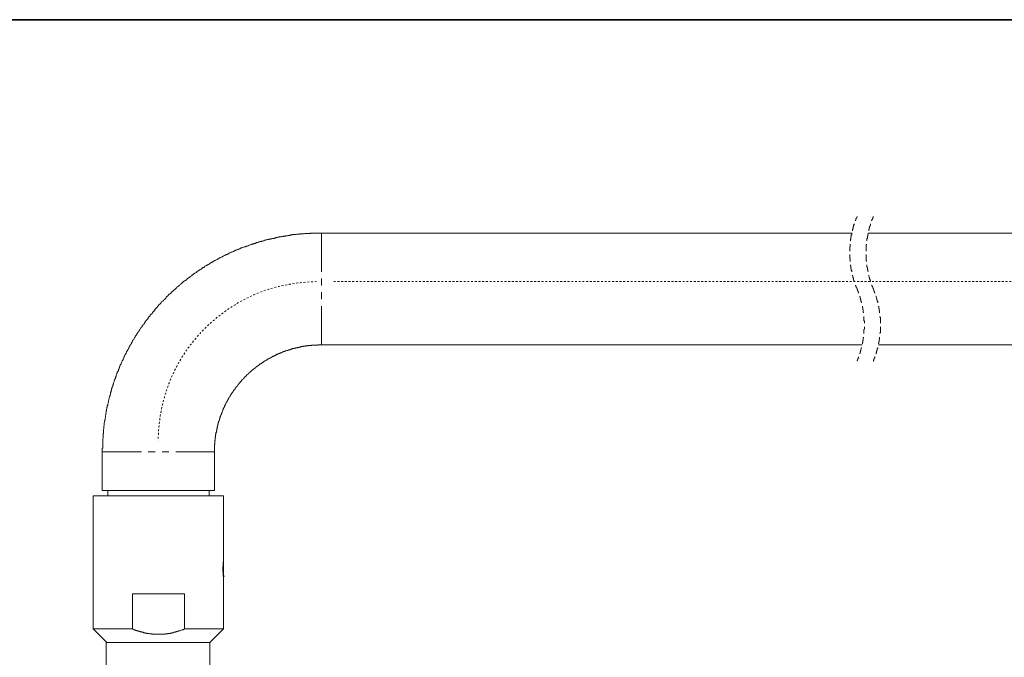
# Model space of a CAD drawing. Units: inches. Extents: x -442 to 1017, y -520 to 527.
# Drawn here: x 273 to 460, y 348 to 470 of the extents above; entities that cross this region are included whole.
import ezdxf

# ---------------------------------------------------------------- set-up
doc = ezdxf.new("R2010")
doc.units = ezdxf.units.IN
doc.header["$MEASUREMENT"] = 0
doc.linetypes.add('AI-Linetype-1', pattern=[0.705556, 0.352778, -0.352778])
doc.linetypes.add('AI-Linetype-3', pattern=[0.705556, 0.352778, -0.352778])
doc.layers.add('图层 1', color=7, linetype='Continuous')

msp = doc.modelspace()

# ---------------------------------------------------------------- linework, layer by layer
at = {"layer": '图层 1', "color": 7, "lineweight": 35}
msp.add_lwpolyline([(1017.13, -475.81), (-442.32, -475.81), (-442.32, 469.53), (1017.13, 469.53), (1017.13, -475.81)], dxfattribs=at)
at = {"layer": '图层 1', "color": 7, "lineweight": 9}
for points in [[(431.23, 430.73), (431.23, 430.65), (431.16, 430.65), (431.16, 430.58), (431.16, 430.5), (431.16, 430.44), (431.09, 430.36), (431.09, 430.29), (431.09, 430.22), (431.09, 430.14), (431.01, 430.14), (431.01, 430.07), (431.01, 430), (431.01, 429.93), (430.94, 429.85), (430.94, 429.78), (430.94, 429.71), (430.94, 429.63), (430.87, 429.63), (430.87, 429.56), (430.87, 429.49), (430.87, 429.42)], [(431.74, 432.1), (431.74, 432.03), (431.67, 432.03), (431.67, 431.96), (431.67, 431.89), (431.6, 431.82), (431.6, 431.74), (431.6, 431.67), (431.52, 431.67), (431.52, 431.6), (431.52, 431.52), (431.52, 431.45), (431.45, 431.45), (431.45, 431.38), (431.45, 431.31)], [(434.29, 430.73), (434.29, 430.65), (434.29, 430.58), (434.29, 430.5), (434.21, 430.5), (434.21, 430.44), (434.21, 430.36), (434.21, 430.29), (434.14, 430.22), (434.14, 430.14), (434.14, 430.07), (434.14, 430), (434.07, 430), (434.07, 429.93), (434.07, 429.85), (434.07, 429.78), (434.07, 429.71), (434, 429.71), (434, 429.63), (434, 429.56), (434, 429.49), (434, 429.42)], [(434.79, 432.1), (434.79, 432.03), (434.79, 431.96), (434.72, 431.89), (434.72, 431.82), (434.72, 431.74), (434.65, 431.74), (434.65, 431.67), (434.65, 431.6), (434.57, 431.52), (434.57, 431.45), (434.57, 431.38), (434.51, 431.38), (434.51, 431.31)], [(329.96, 428.98), (329.81, 428.98), (329.74, 428.98), (329.59, 428.98), (329.52, 428.98), (329.37, 428.98), (329.3, 428.98), (329.16, 428.98), (329.08, 428.98), (328.94, 428.98), (328.86, 428.98), (328.72, 428.98), (328.64, 428.98), (328.5, 428.98), (328.43, 428.98), (328.29, 428.98), (328.21, 428.98), (328.06, 428.98), (327.99, 428.98), (327.85, 428.98), (327.77, 428.91), (327.63, 428.91), (327.56, 428.91), (327.41, 428.91), (327.34, 428.91), (327.19, 428.91), (327.12, 428.91), (326.97, 428.91), (326.9, 428.91), (326.75, 428.91), (326.68, 428.84), (326.54, 428.84), (326.46, 428.84), (326.32, 428.84), (326.25, 428.84), (326.1, 428.84), (326.03, 428.84), (325.88, 428.84), (325.81, 428.77), (325.66, 428.77), (325.59, 428.77), (325.44, 428.77), (325.38, 428.77), (325.23, 428.77), (325.16, 428.69), (325.01, 428.69), (324.94, 428.69), (324.79, 428.69), (324.72, 428.69), (324.57, 428.69), (324.5, 428.62), (324.36, 428.62), (324.28, 428.62), (324.14, 428.62), (324.06, 428.62), (323.92, 428.54), (323.85, 428.54), (323.7, 428.54), (323.63, 428.54), (323.48, 428.48), (323.41, 428.48), (323.34, 428.48), (323.19, 428.48), (323.12, 428.4), (322.97, 428.4), (322.9, 428.4), (322.75, 428.4), (322.68, 428.33), (322.54, 428.33), (322.46, 428.33), (322.32, 428.33), (322.25, 428.25), (322.1, 428.25), (322.03, 428.25), (321.88, 428.25), (321.81, 428.18), (321.67, 428.18), (321.59, 428.18), (321.45, 428.11), (321.38, 428.11), (321.3, 428.11), (321.16, 428.04), (321.08, 428.04), (320.94, 428.04), (320.87, 427.97), (320.72, 427.97), (320.65, 427.97), (320.5, 427.89), (320.43, 427.89), (320.28, 427.89), (320.21, 427.82), (320.14, 427.82), (320, 427.82), (319.92, 427.74), (319.78, 427.74), (319.7, 427.74), (319.56, 427.67), (319.49, 427.67), (319.34, 427.67), (319.26, 427.6), (319.12, 427.6), (319.05, 427.53), (318.98, 427.53), (318.83, 427.53), (318.76, 427.46), (318.61, 427.46), (318.54, 427.38), (318.39, 427.38), (318.32, 427.38), (318.18, 427.31), (318.11, 427.31), (318.03, 427.24), (317.89, 427.24), (317.81, 427.16), (317.67, 427.16), (317.6, 427.16), (317.45, 427.09), (317.38, 427.09), (317.31, 427.02), (317.16, 427.02), (317.09, 426.94), (316.94, 426.94), (316.87, 426.88), (316.72, 426.88), (316.65, 426.8), (316.58, 426.8), (316.43, 426.73), (316.36, 426.73), (316.21, 426.66), (316.14, 426.66), (316.07, 426.58), (315.92, 426.58), (315.85, 426.51), (315.71, 426.51), (315.63, 426.44), (315.48, 426.44), (315.41, 426.36), (315.34, 426.36), (315.19, 426.29), (315.13, 426.29), (314.98, 426.22), (314.91, 426.22), (314.83, 426.15), (314.69, 426.15), (314.61, 426.08), (314.54, 426.08), (314.4, 426), (314.32, 425.93), (314.17, 425.93), (314.11, 425.85), (314.03, 425.85), (313.89, 425.78), (313.81, 425.78), (313.67, 425.71), (313.59, 425.64), (313.52, 425.64), (313.38, 425.57), (313.3, 425.57), (313.23, 425.49), (313.09, 425.42), (313.01, 425.42), (312.87, 425.35), (312.8, 425.35), (312.72, 425.28), (312.58, 425.2), (312.51, 425.2), (312.43, 425.13), (312.29, 425.05), (312.21, 425.05), (312.14, 424.98), (311.99, 424.91), (311.92, 424.91), (311.85, 424.84), (311.71, 424.84), (311.63, 424.77), (311.49, 424.69), (311.41, 424.69), (311.34, 424.62), (311.2, 424.54), (311.13, 424.54), (311.05, 424.48), (310.91, 424.4), (310.83, 424.33), (310.76, 424.33), (310.61, 424.26), (310.54, 424.18), (310.47, 424.18), (310.32, 424.11), (310.25, 424.04), (310.18, 424.04), (310.1, 423.97), (309.96, 423.89), (309.89, 423.82), (309.81, 423.82), (309.67, 423.75), (309.59, 423.68), (309.53, 423.68), (309.38, 423.6), (309.31, 423.53), (309.23, 423.46), (309.09, 423.46), (309.02, 423.38), (308.94, 423.31), (308.87, 423.24), (308.72, 423.24), (308.65, 423.16), (308.58, 423.09), (308.43, 423.02), (308.36, 422.95), (308.29, 422.95), (308.22, 422.88), (308.07, 422.8), (308, 422.73), (307.92, 422.73), (307.78, 422.66), (307.71, 422.58), (307.63, 422.51), (307.56, 422.44), (307.41, 422.44), (307.34, 422.37), (307.27, 422.29), (307.2, 422.22), (307.05, 422.15), (306.98, 422.08), (306.91, 422.08), (306.84, 422), (306.69, 421.93), (306.62, 421.85), (306.54, 421.78), (306.47, 421.72), (306.33, 421.72), (306.25, 421.64), (306.18, 421.57), (306.11, 421.49), (306.03, 421.42), (305.89, 421.34), (305.82, 421.28), (305.74, 421.28), (305.67, 421.2), (305.53, 421.13), (305.46, 421.06), (305.38, 420.98), (305.31, 420.91), (305.24, 420.84), (305.09, 420.77), (305.02, 420.69), (304.95, 420.69), (304.87, 420.62), (304.8, 420.55), (304.66, 420.48), (304.58, 420.41), (304.51, 420.33), (304.44, 420.26), (304.36, 420.18), (304.29, 420.11), (304.15, 420.04), (304.07, 419.97), (304, 419.9), (303.93, 419.9), (303.85, 419.82), (303.71, 419.75), (303.64, 419.68), (303.56, 419.6), (303.49, 419.53), (303.42, 419.46), (303.34, 419.38), (303.28, 419.31), (303.13, 419.24), (303.06, 419.17), (302.98, 419.1), (302.91, 419.02), (302.84, 418.95), (302.76, 418.88), (302.69, 418.8), (302.54, 418.73), (302.47, 418.66), (302.4, 418.59), (302.32, 418.52), (302.26, 418.44), (302.18, 418.37), (302.11, 418.29), (302.04, 418.23), (301.89, 418.15), (301.82, 418.08), (301.75, 418), (301.67, 417.93), (301.6, 417.86), (301.52, 417.79), (301.45, 417.72), (301.38, 417.64), (301.3, 417.57), (301.24, 417.49), (301.16, 417.42), (301.02, 417.35), (300.95, 417.28), (300.87, 417.21), (300.8, 417.13), (300.73, 417.06), (300.65, 416.99), (300.58, 416.91), (300.51, 416.84), (300.43, 416.77), (300.36, 416.63), (300.29, 416.55), (300.22, 416.48), (300.14, 416.41), (300.08, 416.33), (300, 416.26), (299.93, 416.19), (299.86, 416.12), (299.78, 416.04), (299.64, 415.97), (299.56, 415.9), (299.49, 415.83), (299.42, 415.68), (299.34, 415.6), (299.27, 415.53), (299.2, 415.46), (299.12, 415.39), (299.06, 415.32), (298.98, 415.24), (298.91, 415.17), (298.84, 415.09), (298.76, 414.95), (298.69, 414.88), (298.62, 414.81), (298.55, 414.73), (298.47, 414.66), (298.4, 414.59), (298.33, 414.52), (298.25, 414.44), (298.25, 414.29), (298.18, 414.23), (298.11, 414.15), (298.04, 414.08), (297.96, 414.01), (297.89, 413.93), (297.82, 413.86), (297.74, 413.72), (297.67, 413.64), (297.6, 413.57), (297.53, 413.5), (297.45, 413.43), (297.38, 413.35), (297.31, 413.21), (297.24, 413.13), (297.16, 413.06), (297.09, 412.99), (297.02, 412.92), (297.02, 412.77), (296.94, 412.7), (296.87, 412.63), (296.8, 412.55), (296.73, 412.48), (296.66, 412.41), (296.58, 412.27), (296.51, 412.19), (296.44, 412.12), (296.37, 412.04), (296.37, 411.9), (296.29, 411.83), (296.22, 411.75), (296.15, 411.68), (296.07, 411.61), (296, 411.47), (295.93, 411.39), (295.86, 411.32), (295.86, 411.24), (295.78, 411.17), (295.71, 411.03), (295.64, 410.96), (295.56, 410.88), (295.49, 410.81), (295.42, 410.66), (295.42, 410.59), (295.35, 410.52), (295.27, 410.44), (295.2, 410.3), (295.13, 410.23), (295.13, 410.16), (295.05, 410.08), (294.98, 409.93), (294.91, 409.86), (294.84, 409.79), (294.76, 409.72), (294.76, 409.57), (294.69, 409.5), (294.62, 409.43), (294.55, 409.28), (294.48, 409.21), (294.48, 409.13), (294.4, 409.07), (294.33, 408.92), (294.26, 408.84), (294.26, 408.77), (294.18, 408.7), (294.11, 408.55), (294.04, 408.48), (294.04, 408.41), (293.97, 408.27), (293.89, 408.19), (293.82, 408.12), (293.82, 407.97), (293.75, 407.9), (293.68, 407.83), (293.6, 407.76), (293.6, 407.61), (293.53, 407.53), (293.46, 407.47), (293.38, 407.32), (293.38, 407.24), (293.31, 407.17), (293.24, 407.03), (293.24, 406.96), (293.17, 406.88), (293.09, 406.73), (293.09, 406.66), (293.02, 406.59), (292.95, 406.45), (292.87, 406.38), (292.87, 406.3), (292.81, 406.16), (292.73, 406.08), (292.73, 406.01), (292.66, 405.87), (292.59, 405.79), (292.59, 405.72), (292.51, 405.58), (292.44, 405.5), (292.44, 405.43), (292.37, 405.28), (292.3, 405.22), (292.3, 405.14), (292.22, 404.99), (292.22, 404.92), (292.14, 404.78), (292.07, 404.7), (292.07, 404.63), (292, 404.48), (291.93, 404.41), (291.93, 404.34), (291.86, 404.19), (291.86, 404.12), (291.79, 404.05), (291.71, 403.91), (291.71, 403.83), (291.64, 403.68), (291.64, 403.61), (291.57, 403.54), (291.57, 403.39), (291.49, 403.32), (291.42, 403.18), (291.42, 403.1), (291.35, 403.03), (291.35, 402.88), (291.28, 402.81), (291.28, 402.74), (291.2, 402.59), (291.13, 402.52), (291.13, 402.38), (291.06, 402.3), (291.06, 402.23), (290.99, 402.08), (290.99, 402.02), (290.91, 401.87), (290.91, 401.8), (290.84, 401.72), (290.84, 401.58), (290.77, 401.5), (290.77, 401.36), (290.69, 401.28), (290.69, 401.14), (290.62, 401.07), (290.62, 401), (290.55, 400.85), (290.55, 400.78), (290.47, 400.63), (290.47, 400.56), (290.41, 400.48), (290.41, 400.34), (290.33, 400.27), (290.33, 400.13), (290.26, 400.05), (290.26, 399.91), (290.26, 399.83), (290.18, 399.76), (290.18, 399.62), (290.11, 399.54), (290.11, 399.4), (290.04, 399.32), (290.04, 399.18), (290.04, 399.11), (289.97, 399.03), (289.97, 398.89), (289.89, 398.82), (289.89, 398.67), (289.82, 398.59), (289.82, 398.45), (289.82, 398.38), (289.75, 398.23), (289.75, 398.16), (289.75, 398.09), (289.68, 397.94), (289.68, 397.87), (289.6, 397.72), (289.6, 397.65), (289.6, 397.51), (289.53, 397.44), (289.53, 397.28), (289.53, 397.22), (289.46, 397.07), (289.46, 397), (289.46, 396.92), (289.39, 396.78), (289.39, 396.71), (289.39, 396.56), (289.31, 396.48), (289.31, 396.34), (289.31, 396.27), (289.24, 396.12), (289.24, 396.05), (289.24, 395.9), (289.17, 395.83), (289.17, 395.69), (289.17, 395.62), (289.1, 395.47), (289.1, 395.4), (289.1, 395.32), (289.1, 395.18), (289.02, 395.11), (289.02, 394.96), (289.02, 394.89), (288.95, 394.75), (288.95, 394.67), (288.95, 394.52), (288.95, 394.46), (288.87, 394.31), (288.87, 394.23), (288.87, 394.09), (288.87, 394.02), (288.8, 393.87), (288.8, 393.8), (288.8, 393.66), (288.8, 393.58), (288.8, 393.44), (288.73, 393.37), (288.73, 393.22), (288.73, 393.15), (288.73, 393.07), (288.66, 392.93), (288.66, 392.86), (288.66, 392.71), (288.66, 392.63), (288.66, 392.5), (288.66, 392.42), (288.58, 392.27), (288.58, 392.2), (288.58, 392.06), (288.58, 391.98), (288.58, 391.84), (288.58, 391.77), (288.51, 391.62), (288.51, 391.55), (288.51, 391.4), (288.51, 391.33), (288.51, 391.19), (288.51, 391.11), (288.51, 390.97), (288.44, 390.89), (288.44, 390.75), (288.44, 390.67), (288.44, 390.53), (288.44, 390.46), (288.44, 390.31), (288.44, 390.24), (288.44, 390.09), (288.44, 390.02), (288.37, 389.88), (288.37, 389.81), (288.37, 389.65), (288.37, 389.58), (288.37, 389.43), (288.37, 389.37), (288.37, 389.22), (288.37, 389.15), (288.37, 389), (288.37, 388.93), (288.37, 388.78), (288.37, 388.71), (288.37, 388.57), (288.37, 388.5), (288.37, 388.35), (288.37, 388.27), (288.37, 388.13), (288.29, 388.06), (288.29, 387.91), (288.29, 387.84), (288.29, 387.69), (288.29, 387.62), (288.29, 387.48), (288.29, 387.41)], [(430.8, 428.98), (329.96, 428.98)], [(329.96, 421.64), (329.96, 428.98)], [(430.72, 428.84), (430.72, 428.77), (430.72, 428.69), (430.72, 428.62), (430.65, 428.62), (430.65, 428.54), (430.65, 428.48), (430.65, 428.4), (430.65, 428.33), (430.65, 428.25), (430.58, 428.25), (430.58, 428.18), (430.58, 428.11), (430.58, 428.04), (430.58, 427.97), (430.58, 427.89), (430.58, 427.82), (430.51, 427.74), (430.51, 427.67), (430.51, 427.6), (430.51, 427.53)], [(433.85, 428.84), (433.78, 428.77), (433.78, 428.69), (433.78, 428.62), (433.78, 428.54), (433.78, 428.48), (433.78, 428.4), (433.7, 428.4), (433.7, 428.33), (433.7, 428.25), (433.7, 428.18), (433.7, 428.11), (433.7, 428.04), (433.7, 427.97), (433.63, 427.97), (433.63, 427.89), (433.63, 427.82), (433.63, 427.74), (433.63, 427.67), (433.63, 427.6), (433.63, 427.53)], [(536.29, 428.98), (433.85, 428.98)], [(430.43, 426.88), (430.43, 426.8), (430.43, 426.73), (430.43, 426.66), (430.43, 426.58), (430.43, 426.51), (430.43, 426.44), (430.43, 426.36), (430.36, 426.36), (430.36, 426.29), (430.36, 426.22), (430.36, 426.15), (430.36, 426.08), (430.36, 426), (430.36, 425.93), (430.36, 425.85), (430.36, 425.78), (430.36, 425.71), (430.36, 425.64), (430.36, 425.57)], [(433.56, 426.88), (433.56, 426.8), (433.49, 426.73), (433.49, 426.66), (433.49, 426.58), (433.49, 426.51), (433.49, 426.44), (433.49, 426.36), (433.49, 426.29), (433.49, 426.22), (433.49, 426.15), (433.49, 426.08), (433.49, 426), (433.49, 425.93), (433.49, 425.85), (433.49, 425.78), (433.49, 425.71), (433.49, 425.64), (433.49, 425.57)], [(430.36, 424.91), (430.36, 424.84), (430.36, 424.77), (430.36, 424.69), (430.36, 424.62), (430.36, 424.54), (430.36, 424.48), (430.36, 424.4), (430.36, 424.33), (430.36, 424.26), (430.36, 424.18), (430.36, 424.11), (430.43, 424.11), (430.43, 424.04), (430.43, 423.97), (430.43, 423.89), (430.43, 423.82), (430.43, 423.75), (430.43, 423.68), (430.43, 423.6)], [(433.49, 424.91), (433.49, 424.84), (433.49, 424.77), (433.49, 424.69), (433.49, 424.62), (433.49, 424.54), (433.49, 424.48), (433.49, 424.4), (433.49, 424.33), (433.49, 424.26), (433.49, 424.18), (433.49, 424.11), (433.49, 424.04), (433.49, 423.97), (433.49, 423.89), (433.49, 423.82), (433.49, 423.75), (433.49, 423.68), (433.56, 423.68), (433.56, 423.6)], [(430.51, 422.95), (430.51, 422.88), (430.51, 422.8), (430.51, 422.73), (430.58, 422.66), (430.58, 422.58), (430.58, 422.51), (430.58, 422.44), (430.58, 422.37), (430.58, 422.29), (430.58, 422.22), (430.65, 422.22), (430.65, 422.15), (430.65, 422.08), (430.65, 422), (430.65, 421.93), (430.65, 421.85), (430.72, 421.85), (430.72, 421.78), (430.72, 421.72), (430.72, 421.64)], [(433.63, 422.95), (433.63, 422.88), (433.63, 422.8), (433.63, 422.73), (433.63, 422.66), (433.63, 422.58), (433.63, 422.51), (433.7, 422.44), (433.7, 422.37), (433.7, 422.29), (433.7, 422.22), (433.7, 422.15), (433.7, 422.08), (433.78, 422), (433.78, 421.93), (433.78, 421.85), (433.78, 421.78), (433.78, 421.72), (433.85, 421.64)], [(329.96, 419.02), (329.96, 420.33)], [(430.87, 420.98), (430.87, 420.91), (430.87, 420.84), (430.94, 420.84), (430.94, 420.77), (430.94, 420.69), (430.94, 420.62), (431.01, 420.55), (431.01, 420.48), (431.01, 420.41), (431.01, 420.33), (431.09, 420.26), (431.09, 420.18), (431.09, 420.11), (431.09, 420.04), (431.16, 420.04), (431.16, 419.97), (431.16, 419.9), (431.16, 419.82), (431.23, 419.82), (431.23, 419.75)], [(434, 420.98), (434, 420.91), (434, 420.84), (434, 420.77), (434.07, 420.69), (434.07, 420.62), (434.07, 420.55), (434.07, 420.48), (434.14, 420.48), (434.14, 420.41), (434.14, 420.33), (434.14, 420.26), (434.21, 420.18), (434.21, 420.11), (434.21, 420.04), (434.21, 419.97), (434.29, 419.97), (434.29, 419.9), (434.29, 419.82), (434.29, 419.75)], [(329.96, 416.41), (329.96, 417.72)], [(431.45, 419.1), (431.45, 419.02), (431.52, 418.95), (431.52, 418.88), (431.52, 418.8), (431.6, 418.8), (431.6, 418.73), (431.6, 418.66), (431.67, 418.59), (431.67, 418.52), (431.67, 418.44), (431.74, 418.44), (431.74, 418.37)], [(432.03, 417.57), (432.03, 417.64), (432.03, 417.72), (431.96, 417.72), (431.96, 417.79), (431.96, 417.86), (431.89, 417.93), (431.89, 418), (431.89, 418.08), (431.82, 418.08), (431.82, 418.15), (431.82, 418.23), (431.74, 418.23), (431.74, 418.29), (431.74, 418.37)], [(434.51, 419.1), (434.57, 419.1), (434.57, 419.02), (434.57, 418.95), (434.57, 418.88), (434.65, 418.88), (434.65, 418.8), (434.65, 418.73), (434.72, 418.73), (434.72, 418.66), (434.72, 418.59), (434.72, 418.52), (434.79, 418.52), (434.79, 418.44), (434.79, 418.37)], [(435.16, 417.57), (435.09, 417.64), (435.09, 417.72), (435.09, 417.79), (435.01, 417.79), (435.01, 417.86), (435.01, 417.93), (435.01, 418), (434.94, 418), (434.94, 418.08), (434.94, 418.15), (434.87, 418.23), (434.87, 418.29), (434.87, 418.37), (434.79, 418.37)], [(432.61, 415.75), (432.61, 415.83), (432.54, 415.83), (432.54, 415.9), (432.54, 415.97), (432.54, 416.04), (432.47, 416.12), (432.47, 416.19), (432.47, 416.26), (432.47, 416.33), (432.39, 416.33), (432.39, 416.41), (432.39, 416.48), (432.39, 416.55), (432.39, 416.63), (432.33, 416.63), (432.33, 416.7), (432.33, 416.77), (432.33, 416.84), (432.25, 416.84), (432.25, 416.91), (432.25, 416.99)], [(435.67, 415.75), (435.67, 415.83), (435.67, 415.9), (435.67, 415.97), (435.59, 415.97), (435.59, 416.04), (435.59, 416.12), (435.59, 416.19), (435.59, 416.26), (435.52, 416.26), (435.52, 416.33), (435.52, 416.41), (435.52, 416.48), (435.45, 416.48), (435.45, 416.55), (435.45, 416.63), (435.45, 416.7), (435.38, 416.77), (435.38, 416.84), (435.38, 416.91), (435.38, 416.99), (435.31, 416.99)], [(329.96, 407.76), (329.96, 415.09)], [(432.98, 413.79), (432.98, 413.86), (432.98, 413.93), (432.9, 413.93), (432.9, 414.01), (432.9, 414.08), (432.9, 414.15), (432.9, 414.23), (432.9, 414.29), (432.9, 414.37), (432.83, 414.37), (432.83, 414.44), (432.83, 414.52), (432.83, 414.59), (432.83, 414.66), (432.83, 414.73), (432.83, 414.81), (432.76, 414.81), (432.76, 414.88), (432.76, 414.95), (432.76, 415.03), (432.76, 415.09)], [(436.03, 413.79), (436.03, 413.86), (436.03, 413.93), (436.03, 414.01), (436.03, 414.08), (436.03, 414.15), (436.03, 414.23), (435.96, 414.23), (435.96, 414.29), (435.96, 414.37), (435.96, 414.44), (435.96, 414.52), (435.96, 414.59), (435.96, 414.66), (435.89, 414.66), (435.89, 414.73), (435.89, 414.81), (435.89, 414.88), (435.89, 414.95), (435.89, 415.03), (435.81, 415.03), (435.81, 415.09)], [(433.13, 411.83), (433.13, 411.9), (433.13, 411.97), (433.13, 412.04), (433.13, 412.12), (433.13, 412.19), (433.13, 412.27), (433.05, 412.33), (433.05, 412.41), (433.05, 412.48), (433.05, 412.55), (433.05, 412.63), (433.05, 412.7), (433.05, 412.77), (433.05, 412.85), (433.05, 412.92), (433.05, 412.99), (433.05, 413.06), (433.05, 413.13)], [(436.18, 411.83), (436.18, 411.9), (436.18, 411.97), (436.18, 412.04), (436.18, 412.12), (436.18, 412.19), (436.18, 412.27), (436.18, 412.33), (436.18, 412.41), (436.18, 412.48), (436.18, 412.55), (436.18, 412.63), (436.18, 412.7), (436.18, 412.77), (436.18, 412.85), (436.18, 412.92), (436.18, 412.99), (436.1, 412.99), (436.1, 413.06), (436.1, 413.13)], [(433.05, 409.86), (433.05, 409.93), (433.05, 410.01), (433.05, 410.08), (433.05, 410.16), (433.05, 410.23), (433.05, 410.3), (433.05, 410.37), (433.05, 410.44), (433.05, 410.52), (433.05, 410.59), (433.05, 410.66), (433.13, 410.73), (433.13, 410.81), (433.13, 410.88), (433.13, 410.96), (433.13, 411.03), (433.13, 411.1), (433.13, 411.17)], [(436.1, 409.86), (436.1, 409.93), (436.1, 410.01), (436.18, 410.01), (436.18, 410.08), (436.18, 410.16), (436.18, 410.23), (436.18, 410.3), (436.18, 410.37), (436.18, 410.44), (436.18, 410.52), (436.18, 410.59), (436.18, 410.66), (436.18, 410.73), (436.18, 410.81), (436.18, 410.88), (436.18, 410.96), (436.18, 411.03), (436.18, 411.1), (436.18, 411.17)], [(432.76, 407.9), (432.76, 407.97), (432.76, 408.04), (432.76, 408.12), (432.76, 408.19), (432.83, 408.19), (432.83, 408.27), (432.83, 408.34), (432.83, 408.41), (432.83, 408.48), (432.83, 408.55), (432.83, 408.63), (432.9, 408.63), (432.9, 408.7), (432.9, 408.77), (432.9, 408.84), (432.9, 408.92), (432.9, 408.99), (432.9, 409.07), (432.98, 409.07), (432.98, 409.13), (432.98, 409.21)], [(435.81, 407.9), (435.81, 407.97), (435.89, 407.97), (435.89, 408.04), (435.89, 408.12), (435.89, 408.19), (435.89, 408.27), (435.89, 408.34), (435.96, 408.34), (435.96, 408.41), (435.96, 408.48), (435.96, 408.55), (435.96, 408.63), (435.96, 408.7), (435.96, 408.77), (436.03, 408.77), (436.03, 408.84), (436.03, 408.92), (436.03, 408.99), (436.03, 409.07), (436.03, 409.13), (436.03, 409.21)], [(329.96, 407.76), (329.88, 407.76), (329.81, 407.76), (329.74, 407.76), (329.66, 407.76), (329.59, 407.76), (329.52, 407.76), (329.45, 407.76), (329.37, 407.76), (329.3, 407.76), (329.23, 407.68), (329.16, 407.68), (329.08, 407.68), (329.01, 407.68), (328.94, 407.68), (328.86, 407.68), (328.79, 407.68), (328.72, 407.68), (328.64, 407.68), (328.58, 407.68), (328.5, 407.68), (328.43, 407.68), (328.36, 407.68), (328.29, 407.68), (328.21, 407.68), (328.14, 407.68), (328.06, 407.61), (327.99, 407.61), (327.92, 407.61), (327.85, 407.61), (327.77, 407.61), (327.7, 407.61), (327.63, 407.61), (327.56, 407.61), (327.48, 407.61), (327.41, 407.61), (327.34, 407.53), (327.27, 407.53), (327.19, 407.53), (327.12, 407.53), (327.05, 407.53), (326.97, 407.53), (326.9, 407.53), (326.83, 407.47), (326.75, 407.47), (326.68, 407.47), (326.61, 407.47), (326.54, 407.47), (326.46, 407.47), (326.4, 407.39), (326.32, 407.39), (326.25, 407.39), (326.17, 407.39), (326.1, 407.39), (326.03, 407.39), (326.03, 407.32), (325.96, 407.32), (325.88, 407.32), (325.81, 407.32), (325.74, 407.32), (325.66, 407.32), (325.66, 407.24), (325.59, 407.24), (325.52, 407.24), (325.44, 407.24), (325.38, 407.24), (325.3, 407.17), (325.23, 407.17), (325.16, 407.17), (325.08, 407.17), (325.01, 407.1), (324.94, 407.1), (324.86, 407.1), (324.79, 407.1), (324.79, 407.03), (324.72, 407.03), (324.64, 407.03), (324.57, 407.03), (324.5, 407.03), (324.43, 406.96), (324.36, 406.96), (324.28, 406.96), (324.21, 406.96), (324.21, 406.88), (324.14, 406.88), (324.06, 406.88), (323.99, 406.81), (323.92, 406.81), (323.85, 406.81), (323.77, 406.81), (323.7, 406.73), (323.63, 406.73), (323.56, 406.73), (323.56, 406.66), (323.48, 406.66), (323.41, 406.66), (323.34, 406.66), (323.26, 406.59), (323.19, 406.59), (323.12, 406.59), (323.05, 406.52), (322.97, 406.52), (322.9, 406.52), (322.9, 406.45), (322.83, 406.45), (322.75, 406.45), (322.68, 406.38), (322.61, 406.38), (322.54, 406.38), (322.46, 406.3), (322.39, 406.3), (322.32, 406.23), (322.25, 406.23), (322.18, 406.23), (322.1, 406.16), (322.03, 406.16), (321.96, 406.08), (321.88, 406.08), (321.81, 406.08), (321.81, 406.01), (321.74, 406.01), (321.67, 406.01), (321.67, 405.94), (321.59, 405.94), (321.52, 405.94), (321.45, 405.87), (321.38, 405.87), (321.3, 405.79), (321.23, 405.79), (321.16, 405.72), (321.08, 405.72), (321.01, 405.65), (320.94, 405.65), (320.87, 405.58), (320.79, 405.58), (320.72, 405.5), (320.65, 405.5), (320.57, 405.43), (320.5, 405.43), (320.43, 405.35), (320.36, 405.35), (320.28, 405.28), (320.21, 405.28), (320.14, 405.22), (320.06, 405.22), (320.06, 405.14), (320, 405.14), (319.92, 405.14), (319.92, 405.07), (319.85, 405.07), (319.78, 405.07), (319.78, 404.99), (319.7, 404.99), (319.63, 404.92), (319.56, 404.92), (319.56, 404.84), (319.49, 404.84), (319.41, 404.84), (319.41, 404.78), (319.34, 404.78), (319.26, 404.7), (319.19, 404.7), (319.19, 404.63), (319.12, 404.63), (319.05, 404.56), (318.98, 404.56), (318.9, 404.48), (318.83, 404.48), (318.83, 404.41), (318.76, 404.41), (318.69, 404.34), (318.61, 404.27), (318.54, 404.27), (318.47, 404.19), (318.39, 404.12), (318.32, 404.12), (318.25, 404.05), (318.18, 403.98), (318.11, 403.91), (318.03, 403.91), (317.96, 403.83), (317.89, 403.76), (317.81, 403.76), (317.81, 403.68), (317.74, 403.68), (317.67, 403.61), (317.6, 403.61), (317.6, 403.54), (317.52, 403.54), (317.52, 403.47), (317.45, 403.47), (317.45, 403.39), (317.38, 403.39), (317.31, 403.39), (317.31, 403.32), (317.23, 403.32), (317.23, 403.26), (317.16, 403.26), (317.16, 403.18), (317.09, 403.18), (317.01, 403.1), (316.94, 403.03), (316.87, 402.96), (316.8, 402.96), (316.72, 402.88), (316.65, 402.81), (316.58, 402.74), (316.5, 402.67), (316.43, 402.59), (316.36, 402.59), (316.36, 402.52), (316.29, 402.52), (316.29, 402.45), (316.21, 402.45), (316.21, 402.38), (316.14, 402.38), (316.14, 402.3), (316.07, 402.3), (316.07, 402.23), (316, 402.23), (316, 402.16), (315.92, 402.16), (315.85, 402.08), (315.78, 402.02), (315.71, 401.94), (315.63, 401.87), (315.56, 401.8), (315.48, 401.72), (315.41, 401.65), (315.34, 401.58), (315.27, 401.5), (315.27, 401.43), (315.19, 401.43), (315.19, 401.36), (315.13, 401.36), (315.13, 401.28), (315.05, 401.28), (315.05, 401.22), (314.98, 401.22), (314.98, 401.14), (314.91, 401.14), (314.91, 401.07), (314.83, 401.07), (314.83, 401), (314.76, 401), (314.76, 400.92), (314.69, 400.85), (314.61, 400.78), (314.54, 400.71), (314.47, 400.63), (314.4, 400.56), (314.4, 400.48), (314.32, 400.48), (314.32, 400.41), (314.25, 400.41), (314.25, 400.34), (314.17, 400.27), (314.17, 400.2), (314.11, 400.2), (314.11, 400.13), (314.03, 400.13), (314.03, 400.05), (313.96, 400.05), (313.96, 399.98), (313.89, 399.91), (313.89, 399.83), (313.81, 399.83), (313.81, 399.76), (313.74, 399.76), (313.74, 399.69), (313.67, 399.62), (313.59, 399.54), (313.59, 399.47), (313.52, 399.4), (313.45, 399.32), (313.38, 399.25), (313.38, 399.18), (313.3, 399.11), (313.23, 399.03), (313.16, 398.96), (313.16, 398.89), (313.09, 398.82), (313.09, 398.74), (313.01, 398.74), (313.01, 398.67), (312.94, 398.59), (312.94, 398.52), (312.87, 398.52), (312.87, 398.45), (312.8, 398.38), (312.8, 398.31), (312.72, 398.31), (312.72, 398.23), (312.65, 398.16), (312.65, 398.09), (312.58, 398.09), (312.58, 398.02), (312.58, 397.94), (312.51, 397.94), (312.51, 397.87), (312.43, 397.8), (312.43, 397.72), (312.36, 397.72), (312.36, 397.65), (312.36, 397.58), (312.29, 397.58), (312.29, 397.51), (312.29, 397.44), (312.21, 397.44), (312.21, 397.36), (312.14, 397.28), (312.14, 397.22), (312.07, 397.22), (312.07, 397.14), (312.07, 397.07), (311.99, 397.07), (311.99, 397), (311.99, 396.92), (311.92, 396.92), (311.92, 396.85), (311.92, 396.78), (311.85, 396.78), (311.85, 396.71), (311.78, 396.63), (311.78, 396.56), (311.71, 396.48), (311.71, 396.42), (311.63, 396.34), (311.63, 396.27), (311.56, 396.2), (311.56, 396.12), (311.49, 396.05), (311.49, 395.98), (311.49, 395.9), (311.41, 395.83), (311.41, 395.76), (311.34, 395.69), (311.34, 395.62), (311.27, 395.55), (311.27, 395.47), (311.27, 395.4), (311.2, 395.4), (311.2, 395.32), (311.2, 395.25), (311.13, 395.25), (311.13, 395.18), (311.13, 395.11), (311.05, 395.03), (311.05, 394.96), (310.98, 394.89), (310.98, 394.82), (310.98, 394.75), (310.91, 394.67), (310.91, 394.59), (310.91, 394.52), (310.83, 394.46), (310.83, 394.38), (310.83, 394.31), (310.76, 394.31), (310.76, 394.23), (310.76, 394.17), (310.69, 394.09), (310.69, 394.02), (310.69, 393.94), (310.61, 393.87), (310.61, 393.8), (310.61, 393.73), (310.61, 393.66), (310.54, 393.66), (310.54, 393.58), (310.54, 393.51), (310.54, 393.44), (310.47, 393.44), (310.47, 393.37), (310.47, 393.29), (310.47, 393.22), (310.4, 393.15), (310.4, 393.07), (310.4, 393), (310.4, 392.93), (310.32, 392.93), (310.32, 392.86), (310.32, 392.78), (310.32, 392.71), (310.25, 392.63), (310.25, 392.57), (310.25, 392.5), (310.25, 392.42), (310.18, 392.42), (310.18, 392.34), (310.18, 392.27), (310.18, 392.2), (310.18, 392.13), (310.1, 392.06), (310.1, 391.98), (310.1, 391.91), (310.1, 391.84), (310.03, 391.77), (310.03, 391.69), (310.03, 391.62), (310.03, 391.55), (310.03, 391.47), (309.96, 391.4), (309.96, 391.33), (309.96, 391.26), (309.96, 391.19), (309.96, 391.11), (309.89, 391.04), (309.89, 390.97), (309.89, 390.89), (309.89, 390.82), (309.89, 390.75), (309.89, 390.67), (309.81, 390.61), (309.81, 390.53), (309.81, 390.46), (309.81, 390.38), (309.81, 390.31), (309.81, 390.24), (309.74, 390.17), (309.74, 390.09), (309.74, 390.02), (309.74, 389.95), (309.74, 389.88), (309.74, 389.81), (309.74, 389.73), (309.74, 389.65), (309.67, 389.58), (309.67, 389.51), (309.67, 389.43), (309.67, 389.37), (309.67, 389.3), (309.67, 389.22), (309.67, 389.15), (309.67, 389.07), (309.67, 389), (309.67, 388.93), (309.67, 388.86), (309.59, 388.78), (309.59, 388.71), (309.59, 388.64), (309.59, 388.57), (309.59, 388.5), (309.59, 388.42), (309.59, 388.35), (309.59, 388.27), (309.59, 388.2), (309.59, 388.13), (309.59, 388.06), (309.59, 387.99), (309.59, 387.91), (309.59, 387.84), (309.59, 387.77), (309.59, 387.69), (309.59, 387.62), (309.59, 387.55), (309.59, 387.48), (309.59, 387.41)], [(329.96, 407.76), (432.69, 407.76)], [(432.25, 406.01), (432.25, 406.08), (432.25, 406.16), (432.33, 406.16), (432.33, 406.23), (432.33, 406.3), (432.33, 406.38), (432.39, 406.38), (432.39, 406.45), (432.39, 406.52), (432.39, 406.59), (432.47, 406.66), (432.47, 406.73), (432.47, 406.81), (432.47, 406.88), (432.54, 406.96), (432.54, 407.03), (432.54, 407.1), (432.54, 407.17), (432.61, 407.17), (432.61, 407.24)], [(435.31, 406.01), (435.38, 406.01), (435.38, 406.08), (435.38, 406.16), (435.38, 406.23), (435.45, 406.3), (435.45, 406.38), (435.45, 406.45), (435.45, 406.52), (435.52, 406.52), (435.52, 406.59), (435.52, 406.66), (435.52, 406.73), (435.59, 406.73), (435.59, 406.81), (435.59, 406.88), (435.59, 406.96), (435.59, 407.03), (435.67, 407.03), (435.67, 407.1), (435.67, 407.17), (435.67, 407.24)], [(435.81, 407.76), (536.29, 407.76)], [(431.74, 404.63), (431.74, 404.7), (431.74, 404.78), (431.82, 404.78), (431.82, 404.84), (431.82, 404.92), (431.89, 404.92), (431.89, 404.99), (431.89, 405.07), (431.96, 405.14), (431.96, 405.22), (431.96, 405.28), (432.03, 405.28), (432.03, 405.35), (432.03, 405.43)], [(434.79, 404.63), (434.87, 404.63), (434.87, 404.7), (434.87, 404.78), (434.94, 404.84), (434.94, 404.92), (434.94, 404.99), (435.01, 404.99), (435.01, 405.07), (435.01, 405.14), (435.01, 405.22), (435.09, 405.22), (435.09, 405.28), (435.09, 405.35), (435.16, 405.43)], [(288.29, 387.41), (288.29, 380.06)], [(295.71, 387.41), (288.29, 387.41)], [(298.33, 387.41), (297.02, 387.41)], [(300.95, 387.41), (299.64, 387.41)], [(309.59, 387.41), (302.26, 387.41)], [(309.59, 380.06), (309.59, 387.41)], [(309.59, 380.06), (288.29, 380.06)], [(289.31, 380.06), (289.31, 379.05)], [(308.58, 379.05), (308.58, 380.06)], [(286.55, 379.05), (311.34, 379.05)], [(286.55, 379.05), (286.55, 353.75)], [(311.34, 366.76), (311.34, 379.05)], [(311.2, 365.09), (311.2, 365.16), (311.2, 365.23), (311.2, 365.31), (311.2, 365.37), (311.2, 365.45), (311.2, 365.53), (311.27, 365.6), (311.27, 365.67), (311.27, 365.75), (311.27, 365.81), (311.27, 365.89), (311.27, 365.96), (311.27, 366.03), (311.27, 366.11), (311.27, 366.18), (311.27, 366.25), (311.27, 366.32), (311.27, 366.4), (311.27, 366.47), (311.34, 366.47), (311.34, 366.54), (311.34, 366.61), (311.34, 366.68), (311.34, 366.76)], [(311.34, 366.61), (311.27, 366.4)], [(311.34, 366.4), (311.34, 363.78)], [(311.34, 363.78), (311.49, 363.78)], [(311.34, 353.75), (311.34, 363.41)], [(294.04, 360.43), (303.93, 360.43)], [(294.04, 353.75), (294.04, 360.43)], [(303.93, 360.43), (303.93, 353.75)], [(286.55, 353.75), (294.04, 353.75)], [(286.55, 353.75), (289.17, 351.14)], [(303.93, 353.75), (303.64, 353.6), (303.49, 353.6), (303.28, 353.53), (303.13, 353.46), (303.06, 353.46), (302.98, 353.38), (302.91, 353.38), (302.84, 353.38), (302.76, 353.31), (302.69, 353.31), (302.62, 353.31), (302.54, 353.24), (302.47, 353.24), (302.4, 353.24), (302.32, 353.16), (302.26, 353.16), (302.18, 353.16), (302.11, 353.1), (302.04, 353.1), (301.97, 353.1), (301.89, 353.1), (301.82, 353.03), (301.75, 353.03), (301.67, 353.03), (301.52, 353.03), (301.45, 352.95), (301.38, 352.95), (301.3, 352.95), (301.24, 352.95), (301.16, 352.88), (301.09, 352.88), (301.02, 352.88), (300.95, 352.88), (300.87, 352.88), (300.8, 352.88), (300.73, 352.8), (300.65, 352.8), (300.51, 352.8), (300.43, 352.8), (300.36, 352.8), (300.29, 352.8), (300.22, 352.73), (300.14, 352.73), (300.08, 352.73), (300, 352.73), (299.93, 352.73), (299.86, 352.73), (299.78, 352.73), (299.64, 352.73), (299.56, 352.73), (299.49, 352.73), (299.42, 352.73), (299.34, 352.73), (299.27, 352.73), (299.2, 352.73), (299.12, 352.73), (299.06, 352.73), (298.98, 352.73), (298.84, 352.73), (298.76, 352.73), (298.69, 352.73), (298.62, 352.73), (298.55, 352.73), (298.47, 352.73), (298.4, 352.73), (298.33, 352.73), (298.25, 352.73), (298.18, 352.73), (298.11, 352.73), (297.96, 352.73), (297.89, 352.73), (297.82, 352.73), (297.74, 352.73), (297.67, 352.8), (297.6, 352.8), (297.53, 352.8), (297.45, 352.8), (297.38, 352.8), (297.31, 352.8), (297.24, 352.8), (297.16, 352.88), (297.02, 352.88), (296.94, 352.88), (296.87, 352.88), (296.8, 352.88), (296.73, 352.95), (296.66, 352.95), (296.58, 352.95), (296.51, 352.95), (296.44, 352.95), (296.37, 353.03), (296.29, 353.03), (296.22, 353.03), (296.15, 353.03), (296.07, 353.1), (295.93, 353.1), (295.86, 353.1), (295.78, 353.1), (295.71, 353.16), (295.64, 353.16), (295.56, 353.16), (295.49, 353.24), (295.42, 353.24), (295.35, 353.24), (295.27, 353.31), (295.2, 353.31), (295.13, 353.31), (295.05, 353.38), (294.98, 353.38), (294.91, 353.38), (294.84, 353.46), (294.76, 353.46), (294.69, 353.46), (294.62, 353.53), (294.55, 353.53), (294.48, 353.53), (294.4, 353.6), (294.33, 353.6), (294.18, 353.68), (294.04, 353.75)], [(303.93, 353.75), (311.34, 353.75)], [(308.72, 351.14), (311.34, 353.75)], [(289.05, 351.14), (289.05, 343.4)], [(289.05, 351.14), (308.71, 351.14)], [(308.71, 343.4), (308.71, 351.14)]]:
    msp.add_lwpolyline(points, dxfattribs=at)
at = {"layer": '图层 1', "color": 7, "linetype": 'AI-Linetype-1', "lineweight": 9}
msp.add_lwpolyline([(332.28, 419.75), (537.21, 419.75)], dxfattribs=at)
at = {"layer": '图层 1', "color": 7, "linetype": 'AI-Linetype-3', "lineweight": 9}
msp.add_open_spline([(329.02, 419.75), (323.31, 419.61), (318.17, 418.23), (313.51, 415.37), (308.92, 412.56), (304.88, 408.35), (302.42, 403.64), (300.18, 399.38), (299, 394.68), (298.91, 389.55)], degree=3, knots=[0, 0, 0, 0, 1, 1, 1, 2, 2, 2, 3, 3, 3, 3], dxfattribs=at)
at = {"layer": '图层 1', "color": 7, "lineweight": 9}
msp.add_open_spline([(311.27, 363.78), (311.27, 363.78), (311.27, 363.71), (311.27, 363.71), (311.27, 363.71), (311.34, 363.71), (311.34, 363.71), (311.34, 363.71), (311.34, 363.63), (311.34, 363.63), (311.34, 363.63), (311.34, 363.56), (311.34, 363.56), (311.34, 363.56), (311.34, 363.49), (311.34, 363.49), (311.34, 363.49), (311.34, 363.41), (311.34, 363.41), (311.34, 363.41), (311.34, 363.49), (311.34, 363.49), (311.34, 363.49), (311.34, 363.56), (311.34, 363.56), (311.34, 363.56), (311.34, 363.63), (311.34, 363.63), (311.34, 363.63), (311.34, 363.71), (311.34, 363.71), (311.34, 363.71), (311.27, 363.71), (311.27, 363.71), (311.27, 363.71), (311.27, 363.78), (311.27, 363.78), (311.27, 363.78), (311.27, 363.85), (311.27, 363.85), (311.27, 363.85), (311.27, 363.93), (311.27, 363.93), (311.27, 363.93), (311.27, 364), (311.27, 364), (311.27, 364), (311.27, 364.07), (311.27, 364.07), (311.27, 364.07), (311.27, 364.14), (311.27, 364.14), (311.27, 364.14), (311.27, 364.21), (311.27, 364.21), (311.27, 364.21), (311.27, 364.29), (311.27, 364.29), (311.27, 364.29), (311.27, 364.36), (311.27, 364.36), (311.27, 364.36), (311.27, 364.43), (311.27, 364.43), (311.27, 364.43), (311.27, 364.51), (311.27, 364.51), (311.27, 364.51), (311.27, 364.58), (311.27, 364.58), (311.27, 364.58), (311.27, 364.65), (311.27, 364.65), (311.27, 364.65), (311.2, 364.65), (311.2, 364.65), (311.2, 364.65), (311.2, 364.72), (311.2, 364.72), (311.2, 364.72), (311.2, 364.8), (311.2, 364.8), (311.2, 364.8), (311.2, 364.87), (311.2, 364.87), (311.2, 364.87), (311.2, 364.94), (311.2, 364.94), (311.2, 364.94), (311.2, 365.01), (311.2, 365.01), (311.2, 365.01), (311.2, 365.09), (311.2, 365.09)], degree=3, knots=[0, 0, 0, 0, 1, 1, 1, 2, 2, 2, 3, 3, 3, 4, 4, 4, 5, 5, 5, 6, 6, 6, 7, 7, 7, 8, 8, 8, 9, 9, 9, 10, 10, 10, 11, 11, 11, 12, 12, 12, 13, 13, 13, 14, 14, 14, 15, 15, 15, 16, 16, 16, 17, 17, 17, 18, 18, 18, 19, 19, 19, 20, 20, 20, 21, 21, 21, 22, 22, 22, 23, 23, 23, 24, 24, 24, 25, 25, 25, 26, 26, 26, 27, 27, 27, 28, 28, 28, 29, 29, 29, 30, 30, 30, 31, 31, 31, 31], dxfattribs=at)

doc.saveas('drawing.dxf')
